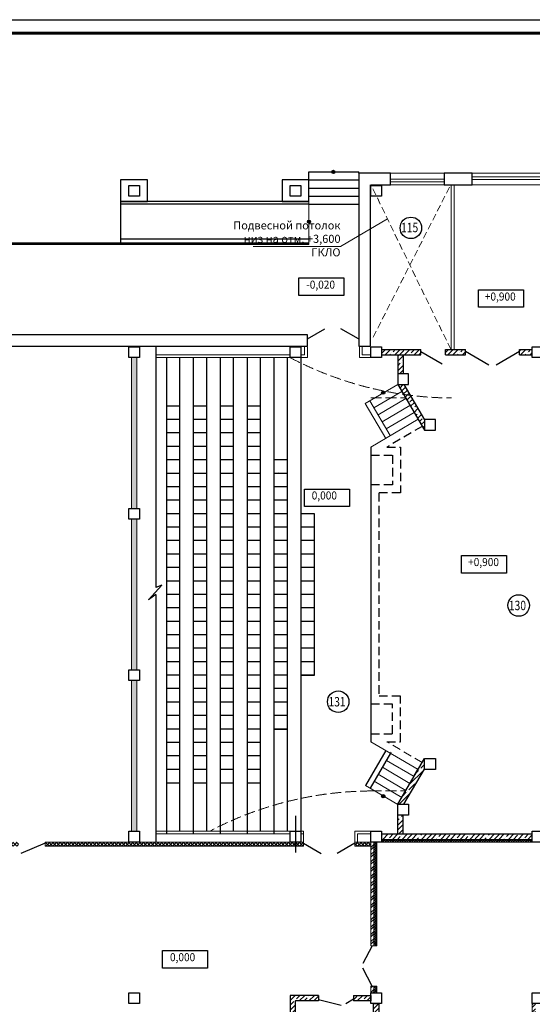
# Model space of a CAD drawing. Units: millimetres. Extents: x 229937 to 4691533, y -1514881 to -380540.
# Drawn here: x 417057 to 436110, y -614470 to -577886 of the extents above; entities that cross this region are included whole.
import ezdxf

# ---------------------------------------------------------------- set-up
doc = ezdxf.new("R2010")
doc.units = ezdxf.units.MM
doc.header["$LTSCALE"] = 100
for name, pattern in [('ACAD_ISO04W100', [30, 24, -3, 0, -3]), ('DASHED2', [0.375, 0.25, -0.125]), ('HIDDEN2', [4.7625, 3.175, -1.5875]), ('JIS_02_4.0', [5.5, 4, -1.5])]:
    doc.linetypes.add(name, pattern=pattern)
for name, color, linetype in [('EXP', 32, 'Continuous'), ('Двери', 104, 'Continuous'), ('оси', 160, 'ACAD_ISO04W100'), ('Отметки Пола', 105, 'Continuous'), ('Подвесной потолок', 222, 'Continuous')]:
    doc.layers.add(name, color=color, linetype=linetype)
for name, color, linetype, lineweight in [('Диафр штриховка', 7, 'Continuous', 9), ('Монолит', 7, 'Continuous', 30), ('окна-двери', 140, 'Continuous', 20), ('Перегородки', 5, 'Continuous', 20), ('Сендвич', 96, 'Continuous', 30)]:
    doc.layers.add(name, color=color, linetype=linetype, lineweight=lineweight)
doc.styles.add('MipGost', font='arial.ttf', dxfattribs={"width": 0.9, "height": 2.5})
doc.styles.add('размеры', font='arial.ttf', dxfattribs={"width": 0.8, "height": 300})
pattern_1 = [(45, (668236.24, -388283.4), (-179.60512, 179.60512), []), (45, (668415.85, -388283.4), (-179.60512, 179.60512), [317.5, -63.5, 0, -63.5])]
pattern_2 = [(45, (202407.46, -552114.65), (-134.70384, 134.70384), []), (45, (202497.26, -552114.65), (-134.70384, 134.70384), [])]

msp = doc.modelspace()

# ---------------------------------------------------------------- hatches: boundary and pattern name
h = msp.add_hatch(color=256)
h.paths.add_polyline_path([(428775.7, -583542), (428655.7, -583542, -1)])
h.paths.add_polyline_path([(428655.7, -583542), (428775.7, -583542, -1)])
h = msp.add_hatch(color=256)
h.paths.add_polyline_path([(427808.4, -585332), (427808.4, -585452, 1)])
h.paths.add_polyline_path([(427808.4, -585452), (427808.4, -585332, 1)])
at = {"lineweight": 20}
h = msp.add_hatch(dxfattribs=at)
h.set_pattern_fill('ANSI36', color=256, scale=20, style=0)
h.set_pattern_definition([(45, (677236.244, -388283.39), (33.67596, 123.478522), [158.75, -31.75, 0, -31.75])])
h.paths.add_polyline_path([(421408.4, -602442), (421208.4, -602442), (421208.4, -608042), (421408.4, -608042)])
h.paths.add_polyline_path([(421408.4, -596442), (421208.4, -596442), (421208.4, -602042), (421408.4, -602042)])
h.paths.add_polyline_path([(421208.4, -596042), (421408.4, -596042), (421408.4, -590442), (421208.4, -590442)])
h = msp.add_hatch(color=256)
h.paths.add_polyline_path([(430621.3, -591714.4), (430517.4, -591774.4, -1)])
h.paths.add_polyline_path([(430517.4, -591774.4), (430621.3, -591714.4, -1)])
h = msp.add_hatch(color=256)
h.paths.add_polyline_path([(430621.3, -606769.6), (430517.4, -606709.6, 1)])
h.paths.add_polyline_path([(430517.4, -606709.6), (430621.3, -606769.6, 1)])
h = msp.add_hatch(dxfattribs=at)
h.set_pattern_fill('ANSI37', color=256, scale=20, style=0)
h.set_pattern_definition([(45, (668236.244, -388263.39), (-44.90128, 44.90128), []), (135, (668236.244, -388263.39), (-44.90128, -44.90128), [])])
h.paths.add_polyline_path([(430508.4, -608442), (436108.4, -608442), (436108.4, -608342), (430508.4, -608342)])
at = {"lineweight": -3}
h = msp.add_hatch(dxfattribs=at)
h.set_pattern_fill('ANSI32', color=256, scale=20)
h.set_pattern_definition(pattern_2)
h.paths.add_polyline_path([(436108.4, -620042), (436228.4, -620042), (436228.4, -614442), (436108.4, -614442)])
h.paths.add_polyline_path([(439367.1, -614162), (442108.4, -614162), (442108.4, -614042), (439488.3, -614042), (439488.3, -608342), (439367.1, -608342), (439367.1, -614042), (438637.7, -614042), (436508.4, -614042), (436508.4, -614162)])
at = {"lineweight": 20}
h = msp.add_hatch(dxfattribs=at)
h.set_pattern_fill('ANSI37', color=256, scale=30, style=0)
h.set_pattern_definition([(45, (668236.24, -388283.39), (-67.35192, 67.35192), []), (135, (668236.24, -388283.39), (-67.35192, -67.35192), [])])
h.paths.add_polyline_path([(429508.4, -608592), (430108.4, -608592), (430108.4, -608442), (429508.4, -608442)])
h.paths.add_polyline_path([(424308.4, -608592), (427308.4, -608592), (427308.4, -608442), (424508.4, -608442), (424308.4, -608442)])
h.paths.add_polyline_path([(427308.4, -608592), (427608.4, -608592), (427608.4, -608442), (427308.4, -608442)])
h.paths.add_polyline_path([(421308.4, -608592), (424308.4, -608592), (424308.4, -608442), (421308.4, -608442)])
h.paths.add_polyline_path([(418008.4, -608592), (421308.4, -608592), (421308.4, -608442), (418108.4, -608442), (418008.4, -608442)])
h.paths.add_polyline_path([(417008.4, -608592), (417008.4, -608442), (415758.4, -608442), (415751.7, -608562), (415758.4, -608592)])
at = {"lineweight": -3}
h = msp.add_hatch(dxfattribs=at)
h.set_pattern_fill('ANSI32', color=256, scale=20)
h.set_pattern_definition(pattern_2)
h.paths.add_polyline_path([(430108.4, -612292), (430228.4, -612292), (430228.4, -608442), (430108.4, -608442)])
h = msp.add_hatch()
h.set_pattern_fill('ANSI37', color=256, scale=20)
h.set_pattern_definition([(45, (666119.113, -387221.16), (-44.90128, 44.90128), []), (135, (666119.113, -387221.16), (-44.90128, -44.90128), [])])
h.paths.add_polyline_path([(430328.4, -613792), (430228.4, -613792), (430228.4, -614042), (430328.4, -614042)])
h.paths.add_polyline_path([(430228.4, -612292), (430328.4, -612292), (430328.4, -608442), (430228.4, -608442)])
h = msp.add_hatch(dxfattribs=at)
h.set_pattern_fill('ANSI32', color=256, scale=20)
h.set_pattern_definition(pattern_2)
h.paths.add_polyline_path([(430228.4, -613792), (430108.4, -613792), (430108.4, -614042), (430228.4, -614042)])
at = {"layer": 'Диафр штриховка'}
h = msp.add_hatch(dxfattribs=at)
h.set_pattern_fill('ANSI35', color=256, scale=40, style=0)
h.set_pattern_definition([(45, (668236.24, -388303.4), (-179.60512, 179.60512), []), (45, (668415.85, -388303.4), (-179.60512, 179.60512), [317.5, -63.5, 0, -63.5])])
h.paths.add_polyline_path([(431968.3, -590222), (431968.3, -590142), (430508.5, -590142), (430508.5, -590222)])
h.paths.add_polyline_path([(431968.3, -590342), (431968.3, -590222), (430508.5, -590222), (430508.5, -590342)])
h.paths.add_polyline_path([(433628.8, -590222), (433628.8, -590142), (432878.3, -590142), (432878.3, -590222)])
h.paths.add_polyline_path([(435628.8, -590142), (435628.8, -590222), (436108.5, -590222), (436108.5, -590142)])
h.paths.add_polyline_path([(433628.8, -590342), (433628.8, -590222), (432878.3, -590222), (432878.3, -590342)])
h.paths.add_polyline_path([(435628.8, -590222), (435628.8, -590342), (436108.5, -590342), (436108.5, -590222)])
h = msp.add_hatch(dxfattribs=at)
h.set_pattern_fill('ANSI35', color=256, scale=40, style=0)
h.set_pattern_definition([(45, (668237, -388283.4), (-179.60512, 179.60512), []), (45, (668416.6, -388283.4), (-179.60512, 179.60512), [317.5, -63.5, 0, -63.5])])
h.paths.add_polyline_path([(431107.6, -591044.3), (431306.9, -591044.3), (431306.9, -590362), (431107.6, -590362)])
h.paths.add_polyline_path([(431306.9, -591790.7), (431306.9, -591444.3), (431107.6, -591444.3), (431107.6, -591445.6)])
h.paths.add_polyline_path([(431306.9, -591783.8), (431988.7, -592941.1), (432086.5, -592941.1), (432086.5, -592757.2), (431328.5, -591444.3), (431306.9, -591444.3)])
h.paths.add_polyline_path([(431988.7, -592941.1), (432086.5, -593107.1), (432086.5, -592941.1)])
h = msp.add_hatch(dxfattribs=at)
h.set_pattern_fill('ANSI35', color=256, scale=40, style=0)
h.set_pattern_definition(pattern_1)
h.paths.add_polyline_path([(431108.4, -608122), (431308.4, -608122), (431308.4, -607439.7), (431108.4, -607439.7)])
h.paths.add_polyline_path([(431108.4, -607038.4), (431108.4, -607039.7), (431307.6, -607039.7), (431307.6, -606693.3)])
h.paths.add_polyline_path([(431989.4, -605542.9), (431307.6, -606700.2), (431307.6, -607039.7), (431329.3, -607039.7), (432087.2, -605726.8), (432087.2, -605542.9)])
h = msp.add_hatch(dxfattribs=at)
h.set_pattern_fill('ANSI35', color=256, scale=40, style=0)
h.set_pattern_definition([(45, (668236.24, -388263.4), (-179.60512, 179.60512), []), (45, (668415.85, -388263.4), (-179.60512, 179.60512), [317.5, -63.5, 0, -63.5])])
h.paths.add_polyline_path([(430508.5, -608262), (436108.5, -608262), (436108.5, -608142), (430508.5, -608142)])
h.paths.add_polyline_path([(430508.5, -608342), (436108.5, -608342), (436108.5, -608262), (430508.5, -608262)])
h = msp.add_hatch(dxfattribs=at)
h.set_pattern_fill('ANSI35', color=256, scale=40, style=0)
h.set_pattern_definition(pattern_1)
h.paths.add_polyline_path([(429558.4, -621342.4), (430404, -621342.4), (430408.4, -621338), (430408.4, -620442), (430208.4, -620442), (430208.4, -621142.4), (429558.4, -621142.4)])
h.paths.add_polyline_path([(427108.4, -621342.4), (428058.4, -621342.4), (428058.4, -621142.4), (427308.4, -621142.4), (427308.4, -620452), (427308.4, -614342), (427658.4, -614342), (427658.4, -614142), (427108.4, -614142), (427108.4, -620452)])
h.paths.add_polyline_path([(430208.4, -620042), (430408.4, -620042), (430408.4, -614442), (430208.4, -614442)])
h.paths.add_polyline_path([(429458.4, -614142), (429458.4, -614342), (430108.4, -614342), (430108.4, -614142)])
h = msp.add_hatch(dxfattribs=at)
h.set_pattern_fill('ANSI35', color=256, scale=40, style=0)
h.set_pattern_definition(pattern_1)
h.paths.add_polyline_path([(427640, -614242), (428158.4, -614242), (428158.4, -614142), (427640, -614142)])
h.paths.add_polyline_path([(427640, -614342), (428158.4, -614342), (428158.4, -614242), (427640, -614242)])

# ---------------------------------------------------------------- linework, layer by layer
for p, q in [((427808.4, -583842), (427808.4, -583542)), ((429658.4, -583592), (429658.4, -583542)), ((420808.4, -584592), (420808.4, -586192)), ((427808.4, -584642), (420808.4, -584642)), ((427808.4, -584742), (420808.4, -584742)), ((427808.4, -586042), (420808.4, -586042)), ((427808.4, -586192), (415968.4, -586192)), ((427808.4, -586242), (415968.4, -586242)), ((430108.8, -593766.9), (430108.8, -604717.1)), ((421838.9, -599435.9), (422341.9, -598893.4)), ((422122.6, -599242), (421838.9, -599435.9)), ((422341.9, -598893.4), (422122.6, -598986.6)), ((430659.7, -605041.7), (429910.3, -606339.6)), ((430832.9, -605141.7), (430082.8, -606440.7)), ((431839, -605740.6), (431689, -606000.4)), ((430228.4, -612292), (430228.4, -608442)), ((430328.4, -612292), (430328.4, -608442)), ((430228.4, -614042), (430228.4, -613792)), ((430328.4, -614042), (430328.4, -613792))]:
    msp.add_line(p, q)
at = {"lineweight": 20}
for p, q in [((427808.4, -584592), (427808.4, -586242)), ((431107.6, -591442.3), (429901.6, -592149.5)), ((431259.4, -591701.1), (430224.6, -592307.9)), ((429900.1, -592150.7), (430659.9, -593442.8)), ((430072.5, -592049.4), (430832.3, -593341.4)), ((431411.1, -591959.9), (430376.6, -592566.5)), ((431562.9, -592218.7), (430528.7, -592825.1)), ((431714.6, -592477.5), (430680.8, -593083.7)), ((430108.8, -593766.9), (431866.7, -592733.1)), ((431866.4, -605747.7), (430108.8, -604717.1)), ((430858.2, -605098.6), (430832.9, -605141.7)), ((431714.6, -606006.5), (430689.9, -605405.6)), ((431562.9, -606265.3), (430538.1, -605664.4)), ((431259.4, -606782.9), (430234.6, -606181.9)), ((431411.1, -606524.1), (430386.4, -605923.2)), ((431107.6, -607041.7), (429910.3, -606339.6))]:
    msp.add_line(p, q, dxfattribs=at)
at = {"color": 1, "lineweight": -3}
for p, q in [((423008.5, -592242), (423008.5, -590442.8)), ((424008.5, -592242), (424008.5, -590442.8)), ((425008.5, -592242), (425008.5, -590442.8)), ((426008.4, -592242), (426008.4, -590442.8)), ((427008.4, -594242), (427008.4, -590442.8)), ((427008.4, -608041.2), (427008.4, -604242)), ((423008.5, -608042), (423008.5, -606242.8)), ((424008.5, -608042), (424008.5, -606242.8)), ((425008.5, -608042), (425008.5, -606242.8)), ((426008.4, -608042), (426008.4, -606242.8))]:
    msp.add_line(p, q, dxfattribs=at)
at = {"linetype": 'HIDDEN2'}
for p, q in [((432018.1, -592995.1), (430701.9, -593766.9)), ((430701.9, -593766.9), (431208.8, -593766.9)), ((431208.8, -593766.9), (431208.8, -595466.9)), ((431208.8, -595466.9), (430408.8, -595466.9)), ((430408.8, -595466.9), (430408.8, -603017.1)), ((431208.8, -603017.1), (430408.8, -603017.1)), ((431208.8, -604717.1), (431208.8, -603017.1)), ((430701.9, -604717.1), (431208.8, -604717.1))]:
    msp.add_line(p, q, dxfattribs=at)
at = {"color": 250}
msp.add_line((426664.4, -594699.7), (426664.4, -594699.6), dxfattribs=at)
at = {"linetype": 'HIDDEN2', "lineweight": 20}
msp.add_line((432018.1, -605488.9), (430701.9, -604717.1), dxfattribs=at)
at = {"color": 2}
msp.add_lwpolyline([(386559.3, -637285.9), (386559.3, -577885.9), (470659.3, -577885.9), (470659.3, -637285.9), (386559.3, -637285.9)], dxfattribs=at)
at = {"const_width": 120}
msp.add_lwpolyline([(388570.3, -636785.9), (388570.3, -578385.9), (470159.3, -578385.9), (470159.3, -636785.9), (388570.3, -636785.9)], dxfattribs=at)
for points in [[(428715.7, -583542, 0, 0, 0), (428715.7, -584307.7, 150, 0, 0), (428715.7, -584742, 0, 0, 0)], [(427808.4, -585392, 0, 0, 0), (421226.4, -585392, 150, 0, 0), (420808.4, -585392, 0, 0, 0)], [(430599.4, -591796.3, 0, 0, 0), (431101.3, -592665.6, 100, 0, 0), (431319.4, -593043.4, 0, 0, 0)], [(430599.4, -606687.7, 0, 0, 0), (431101.3, -605818.4, 100, 0, 0), (431319.4, -605440.6, 0, 0, 0)]]:
    msp.add_lwpolyline(points, format="xyseb")
for points in [[(427808.4, -583542), (427808.4, -583542), (429658.4, -583542)], [(427808.4, -583842), (427808.4, -583842), (429658.4, -583842)], [(427808.4, -584142), (427808.4, -584142), (429658.4, -584142)], [(427808.4, -584442), (429658.4, -584442)], [(427808.4, -584742), (429658.4, -584742)], [(422122.6, -590042), (422122.6, -598986.6)], [(422508.4, -590442), (422508.4, -608142)], [(423508.4, -590442), (423508.4, -608142)], [(424508.4, -590442), (424508.4, -608142)], [(425508.4, -590442), (425508.4, -608142)], [(426508.4, -590442), (426508.4, -608142)], [(427508.4, -590442), (427508.4, -608042)], [(422508.4, -606242), (423008.4, -606242), (423008.4, -592242)], [(423008.4, -592242), (422508.4, -592242)], [(423508.4, -606242), (424008.4, -606242), (424008.4, -592242)], [(424008.4, -592242), (423508.4, -592242)], [(424508.4, -606242), (425008.4, -606242), (425008.4, -592242)], [(425008.4, -592242), (424508.4, -592242)], [(425508.4, -606242), (426008.4, -606242), (426008.4, -592242)], [(426008.4, -592242), (425508.4, -592242)], [(423008.4, -592742), (422508.4, -592742)], [(424008.4, -592742), (423508.4, -592742)], [(425008.4, -592742), (424508.4, -592742)], [(426008.4, -592742), (425508.4, -592742)], [(423008.4, -593242), (422508.4, -593242)], [(424008.4, -593242), (423508.4, -593242)], [(425008.4, -593242), (424508.4, -593242)], [(426008.4, -593242), (425508.4, -593242)], [(423008.4, -593742), (422508.4, -593742)], [(424008.4, -593742), (423508.4, -593742)], [(425008.4, -593742), (424508.4, -593742)], [(426008.4, -593742), (425508.4, -593742)], [(423008.4, -594242), (422508.4, -594242)], [(424008.4, -594242), (423508.4, -594242)], [(425008.4, -594242), (424508.4, -594242)], [(426008.4, -594242), (425508.4, -594242)], [(426508.4, -604242), (427008.4, -604242), (427008.4, -594242)], [(427008.4, -594242), (426508.4, -594242)], [(423008.4, -594742), (422508.4, -594742)], [(424008.4, -594742), (423508.4, -594742)], [(425008.4, -594742), (424508.4, -594742)], [(426008.4, -594742), (425508.4, -594742)], [(427008.4, -594742), (426508.4, -594742)], [(423008.4, -595242), (422508.4, -595242)], [(424008.4, -595242), (423508.4, -595242)], [(425008.4, -595242), (424508.4, -595242)], [(426008.4, -595242), (425508.4, -595242)], [(427008.4, -595242), (426508.4, -595242)], [(423008.4, -595742), (422508.4, -595742)], [(424008.4, -595742), (423508.4, -595742)], [(425008.4, -595742), (424508.4, -595742)], [(426008.4, -595742), (425508.4, -595742)], [(427008.4, -595742), (426508.4, -595742)], [(423008.4, -596242), (422508.4, -596242)], [(424008.4, -596242), (423508.4, -596242)], [(425008.4, -596242), (424508.4, -596242)], [(426008.4, -596242), (425508.4, -596242)], [(427008.4, -596242), (426508.4, -596242)], [(428008.4, -596242), (427508.4, -596242)], [(428008.4, -596242), (427508.4, -596242)], [(427508.4, -602242), (428008.4, -602242), (428008.4, -596242.6)], [(423008.4, -596742), (422508.4, -596742)], [(423008.4, -596742), (422508.4, -596742)], [(424008.4, -596742), (423508.4, -596742)], [(425008.4, -596742), (424508.4, -596742)], [(425008.4, -596742), (424508.4, -596742)], [(426008.4, -596742), (425508.4, -596742)], [(427008.4, -596742), (426508.4, -596742)], [(428008.4, -596742), (427508.4, -596742)], [(423008.4, -597242), (422508.4, -597242)], [(424008.4, -597242), (423508.4, -597242)], [(425008.4, -597242), (424508.4, -597242)], [(426008.4, -597242), (425508.4, -597242)], [(427008.4, -597242), (426508.4, -597242)], [(428008.4, -597242), (427508.4, -597242)], [(423008.4, -597742), (422508.4, -597742)], [(424008.4, -597742), (423508.4, -597742)], [(425008.4, -597742), (424508.4, -597742)], [(426008.4, -597742), (425508.4, -597742)], [(427008.4, -597742), (426508.4, -597742)], [(428008.4, -597742), (427508.4, -597742)], [(423008.4, -598242), (422508.4, -598242)], [(424008.4, -598242), (423508.4, -598242)], [(425008.4, -598242), (424508.4, -598242)], [(426008.4, -598242), (425508.4, -598242)], [(427008.4, -598242), (426508.4, -598242)], [(428008.4, -598242), (427508.4, -598242)], [(423008.4, -598742), (422508.4, -598742)], [(424008.4, -598742), (423508.4, -598742)], [(425008.4, -598742), (424508.4, -598742)], [(426008.4, -598742), (425508.4, -598742)], [(427008.4, -598742), (426508.4, -598742)], [(428008.4, -598742), (427508.4, -598742)], [(422122.6, -599242), (422122.6, -608442)], [(423008.4, -599242), (422508.4, -599242)], [(424008.4, -599242), (423508.4, -599242)], [(425008.4, -599242), (424508.4, -599242)], [(426008.4, -599242), (425508.4, -599242)], [(427008.4, -599242), (426508.4, -599242)], [(428008.4, -599242), (427508.4, -599242)], [(423008.4, -599742), (422508.4, -599742)], [(424008.4, -599742), (423508.4, -599742)], [(425008.4, -599742), (424508.4, -599742)], [(426008.4, -599742), (425508.4, -599742)], [(427008.4, -599742), (426508.4, -599742)], [(428008.4, -599742), (427508.4, -599742)], [(423008.4, -600242), (422508.4, -600242)], [(424008.4, -600242), (423508.4, -600242)], [(425008.4, -600242), (424508.4, -600242)], [(426008.4, -600242), (425508.4, -600242)], [(427008.4, -600242), (426508.4, -600242)], [(428008.4, -600242), (427508.4, -600242)], [(423008.4, -600742), (422508.4, -600742)], [(424008.4, -600742), (423508.4, -600742)], [(425008.4, -600742), (424508.4, -600742)], [(426008.4, -600742), (425508.4, -600742)], [(427008.4, -600742), (426508.4, -600742)], [(428008.4, -600742), (427508.4, -600742)], [(423008.4, -601242), (422508.4, -601242)], [(424008.4, -601242), (423508.4, -601242)], [(425008.4, -601242), (424508.4, -601242)], [(426008.4, -601242), (425508.4, -601242)], [(427008.4, -601242), (426508.4, -601242)], [(428008.4, -601242), (427508.4, -601242)], [(423008.4, -601742), (422508.4, -601742)], [(424008.4, -601742), (423508.4, -601742)], [(425008.4, -601742), (424508.4, -601742)], [(426008.4, -601742), (425508.4, -601742)], [(427008.4, -601742), (426508.4, -601742)], [(428008.4, -601742), (427508.4, -601742)], [(423008.4, -602242), (422508.4, -602242)], [(424008.4, -602242), (423508.4, -602242)], [(425008.4, -602242), (424508.4, -602242)], [(426008.4, -602242), (425508.4, -602242)], [(427008.4, -602242), (426508.4, -602242)], [(427008.4, -602242), (426508.4, -602242)], [(428008.4, -602242), (427508.4, -602242)], [(428008.4, -602242), (427508.4, -602242)], [(423008.4, -602742), (422508.4, -602742)], [(424008.4, -602742), (423508.4, -602742)], [(425008.4, -602742), (424508.4, -602742)], [(426008.4, -602742), (425508.4, -602742)], [(427008.4, -602742), (426508.4, -602742)], [(423008.4, -603242), (422508.4, -603242)], [(424008.4, -603242), (423508.4, -603242)], [(425008.4, -603242), (424508.4, -603242)], [(426008.4, -603242), (425508.4, -603242)], [(427008.4, -603242), (426508.4, -603242)], [(423008.4, -603742), (422508.4, -603742)], [(424008.4, -603742), (423508.4, -603742)], [(425008.4, -603742), (424508.4, -603742)], [(426008.4, -603742), (425508.4, -603742)], [(427008.4, -603742), (426508.4, -603742)], [(423008.4, -604242), (422508.4, -604242)], [(424008.4, -604242), (423508.4, -604242)], [(425008.4, -604242), (424508.4, -604242)], [(426008.4, -604242), (425508.4, -604242)], [(427008.4, -604242), (426508.4, -604242)], [(423008.4, -604742), (422508.4, -604742)], [(424008.4, -604742), (423508.4, -604742)], [(425008.4, -604742), (424508.4, -604742)], [(426008.4, -604742), (425508.4, -604742)], [(423008.4, -605242), (422508.4, -605242)], [(424008.4, -605242), (423508.4, -605242)], [(425008.4, -605242), (424508.4, -605242)], [(426008.4, -605242), (425508.4, -605242)], [(423008.4, -605742), (422508.4, -605742)], [(424008.4, -605742), (423508.4, -605742)], [(425008.4, -605742), (424508.4, -605742)], [(426008.4, -605742), (425508.4, -605742)]]:
    msp.add_lwpolyline(points)
at = {"linetype": 'HIDDEN2'}
for points in [[(430108.8, -594066.9), (430908.8, -594066.9), (430908.8, -595166.9), (430108.8, -595166.9)], [(430108.8, -604417.1), (430908.8, -604417.1), (430908.8, -603317.1), (430108.8, -603317.1)]]:
    msp.add_lwpolyline(points, dxfattribs=at)
at = {"lineweight": -3, "const_width": 2}
msp.add_lwpolyline([(431308.4, -608122), (431307.6, -607439.7), (431507.6, -607439.7), (431507.6, -607039.7), (431339.7, -607039.7), (432107.2, -605735.3), (432507.2, -605740.9), (432507.2, -605340.9)], dxfattribs=at)
for centre in [(428715.7, -583542), (427808.4, -585392), (430569.4, -591744.4), (430569.4, -606739.6)]:
    msp.add_circle(centre, 60)
at = {"layer": 'EXP'}
for centre in [(431597, -585621.9), (435602.3, -599651.1), (428895.7, -603228.2)]:
    msp.add_circle(centre, 400, dxfattribs=at)
at = {"layer": 'Двери'}
for p, q in [((427748.4, -589742), (428397.9, -589367)), ((429648.4, -589742), (428998.9, -589367)), ((431968.3, -590217), (432756.4, -590672)), ((434494.8, -590717), (433628.8, -590217)), ((435628.8, -590217), (434762.8, -590717)), ((418008.4, -608487), (417105.5, -608862)), ((427608.4, -608487), (428257.9, -608862)), ((429508.4, -608487), (428858.9, -608862)), ((430158.4, -612292), (429807.8, -612955)), ((430158.4, -613792), (429807.8, -613129)), ((428158.4, -614287), (429003.9, -614506.4)), ((429458.4, -614284.7), (429173.7, -614449))]:
    msp.add_line(p, q, dxfattribs=at)
at = {"layer": 'Монолит'}
for p, q in [((431107.6, -591442.3), (432107.2, -593142.1)), ((431339.6, -591442.3), (432107.2, -592747.5)), ((431107.6, -607039.7), (432107.2, -605340.9)), ((431339.7, -607039.7), (432107.2, -605735.3))]:
    msp.add_line(p, q, dxfattribs=at)
at = {"layer": 'Монолит', "lineweight": 30}
for points in [[(421308.4, -584042), (421508.4, -584042), (421508.4, -584442), (421108.4, -584442), (421108.4, -584042), (421508.4, -584042)], [(427308.4, -584042), (427508.4, -584042), (427508.4, -584442), (427108.4, -584442), (427108.4, -584042), (427508.4, -584042)]]:
    msp.add_lwpolyline(points, dxfattribs=at)
at = {"layer": 'Монолит'}
for points in [[(430308.4, -584042), (430508.4, -584042), (430508.4, -584442), (430108.4, -584442), (430108.4, -584042), (430508.4, -584042)], [(421308.4, -590042), (421508.4, -590042), (421508.4, -590442), (421108.4, -590442), (421108.4, -590042), (421508.4, -590042)], [(427308.4, -590042), (427508.4, -590042), (427508.4, -590442), (427108.4, -590442), (427108.4, -590042), (427508.4, -590042)], [(430308.4, -590042), (430508.4, -590042), (430508.4, -590442), (430108.4, -590442), (430108.4, -590042), (430508.4, -590042)], [(436308.4, -590042), (436508.4, -590042), (436508.4, -590442), (436108.4, -590442), (436108.4, -590042), (436508.4, -590042)], [(430507, -590342), (431968.3, -590342), (431968.3, -590142)], [(430508.5, -590142), (431968.3, -590142)], [(430508.5, -590342), (431968.3, -590342)], [(431107.6, -590362), (431107.6, -591042.3)], [(431307.6, -590362), (431307.6, -591044.3)], [(432868.3, -590142), (432868.3, -590342)], [(432877, -590342), (433628.8, -590342), (433628.8, -590142)], [(432878.3, -590142), (433628.8, -590142)], [(432878.3, -590342), (433628.8, -590342)], [(435628.8, -590342), (435628.8, -590142)], [(435628.8, -590142), (436108.5, -590142)], [(435628.8, -590342), (436108.5, -590342)], [(431307.6, -591442.3), (431507.6, -591442.3), (431507.6, -591042.3), (431107.6, -591042.3), (431107.6, -591442.3), (431507.6, -591442.3)], [(432307.2, -593142.1), (432507.2, -593142.1), (432507.2, -592742.1), (432107.2, -592742.1), (432107.2, -593142.1), (432507.2, -593142.1)], [(421308.4, -596042), (421508.4, -596042), (421508.4, -596442), (421108.4, -596442), (421108.4, -596042), (421508.4, -596042)], [(421308.4, -602042), (421508.4, -602042), (421508.4, -602442), (421108.4, -602442), (421108.4, -602042), (421508.4, -602042)], [(432307.2, -605340.9), (432507.2, -605340.9), (432507.2, -605740.9), (432107.2, -605740.9), (432107.2, -605340.9), (432507.2, -605340.9)], [(431307.6, -607039.7), (431507.6, -607039.7), (431507.6, -607439.7), (431107.6, -607439.7), (431107.6, -607039.7), (431507.6, -607039.7)], [(431108.4, -608122), (431108.4, -607439.7)], [(431308.4, -608122), (431308.4, -607439.7)], [(421308.4, -608042), (421508.4, -608042), (421508.4, -608442), (421108.4, -608442), (421108.4, -608042), (421508.4, -608042)], [(427308.4, -608042), (427508.4, -608042), (427508.4, -608442), (427108.4, -608442), (427108.4, -608042), (427508.4, -608042)], [(430308.4, -608042), (430508.4, -608042), (430508.4, -608442), (430108.4, -608442), (430108.4, -608042), (430508.4, -608042)], [(430508.4, -608142), (436108.4, -608142)], [(430508.4, -608342), (436108.4, -608342)], [(436308.4, -608042), (436508.4, -608042), (436508.4, -608442), (436108.4, -608442), (436108.4, -608042), (436508.4, -608042)], [(421308.4, -614042), (421508.4, -614042), (421508.4, -614442), (421108.4, -614442), (421108.4, -614042), (421508.4, -614042)], [(428158.4, -614142), (427108.4, -614142), (427108.4, -620452)], [(428158.4, -614142), (428158.4, -614342)], [(429458.4, -614142), (430108.4, -614142)], [(429458.4, -614142), (429458.4, -614342)], [(429458.4, -614142), (430108.4, -614142), (430108.4, -614342), (429458.4, -614342)], [(430308.4, -614042), (430508.4, -614042), (430508.4, -614442), (430108.4, -614442), (430108.4, -614042), (430508.4, -614042)], [(436308.4, -614042), (436508.4, -614042), (436508.4, -614442), (436108.4, -614442), (436108.4, -614042), (436508.4, -614042)], [(427308.4, -620452), (427308.4, -620452), (427308.4, -614342)], [(428158.4, -614342), (427308.4, -614342)]]:
    msp.add_lwpolyline(points, dxfattribs=at)
msp.add_lwpolyline([(430408.4, -620042), (430208.4, -620042), (430208.4, -614442), (430408.4, -614442)], close=True, dxfattribs=at)
at = {"layer": 'окна-двери'}
for points in [[(432836.8, -583592), (430836.2, -583592)], [(432836.8, -583812), (430836.2, -583812)], [(438898, -583592), (433868.6, -583592)], [(433868.6, -583723.6), (438898, -583723.6)], [(438898, -583823.7), (433868.6, -583823.7)], [(432836.8, -584022), (430808.5, -584022)], [(430836.2, -583912), (432836.8, -583912)], [(433808.2, -584022), (438898, -584022)]]:
    msp.add_lwpolyline(points, dxfattribs=at)
at = {"layer": 'оси', "ltscale": 70}
msp.add_lwpolyline([(427308.4, -607464.2), (427308.4, -608833.7)], dxfattribs=at)
at = {"layer": 'Отметки Пола'}
for points in [[(429108, -588131.3), (427434.8, -588131.3), (427434.8, -587481.3), (429108, -587481.3)], [(435779.3, -588568), (434106.1, -588568), (434106.1, -587918), (435779.3, -587918)], [(429320.1, -595975.3), (427647, -595975.3), (427647, -595325.3), (429320.1, -595325.3)], [(435152.1, -598448.9), (433479, -598448.9), (433479, -597798.9), (435152.1, -597798.9)], [(424038.8, -613123.4), (422365.6, -613123.4), (422365.6, -612473.4), (424038.8, -612473.4)]]:
    msp.add_lwpolyline(points, close=True, dxfattribs=at)
at = {"layer": 'Перегородки'}
for p, q in [((433088.4, -584012), (433088.4, -590162)), ((433208.4, -584012), (433208.4, -590162)), ((427648.4, -590042), (427648.4, -590342)), ((427748.4, -590042), (427748.4, -590442)), ((429688.4, -590042), (429688.4, -590442)), ((429788.4, -590042), (429788.4, -590342)), ((427108.4, -590342), (422122.6, -590342)), ((427108.4, -590442), (422122.6, -590442)), ((427648.4, -590342), (427508.4, -590342)), ((427748.4, -590442), (427508.4, -590442)), ((430108.4, -590442), (429688.4, -590442)), ((430108.4, -590342), (429788.4, -590342)), ((427108.4, -608042), (422122.6, -608042)), ((427108.4, -608142), (422122.6, -608142)), ((427608.3, -608042), (427508.4, -608042)), ((427608.3, -608142), (427508.4, -608142)), ((427608.3, -608442), (427608.3, -608042)), ((430108.4, -608042), (429508.3, -608042)), ((429508.3, -608442), (429508.3, -608042)), ((430108.4, -608142), (429608.3, -608142)), ((429608.3, -608442), (429608.3, -608142)), ((430508.3, -608442), (430508.3, -608142)), ((430328.4, -612292), (430108.4, -612292)), ((430328.4, -613792), (430108.4, -613792)), ((436108.4, -620042), (436108.4, -614442))]:
    msp.add_line(p, q, dxfattribs=at)
at = {"layer": 'Перегородки', "ltscale": 0.5}
for p, q in [((421208.4, -590442), (421208.4, -596042)), ((421208.4, -596442), (421208.4, -602042)), ((421208.4, -602442), (421208.4, -608042)), ((418008.4, -608442), (418008.4, -608592))]:
    msp.add_line(p, q, dxfattribs=at)
at = {"layer": 'Перегородки', "linetype": 'JIS_02_4.0', "lineweight": 20}
for p, q in [((430107.5, -591942), (431400.6, -591942)), ((430107.5, -606542.8), (431400.6, -606542.8))]:
    msp.add_line(p, q, dxfattribs=at)
at = {"layer": 'Перегородки'}
for points in [[(421408.4, -590442), (421408.4, -596042)], [(421408.4, -596442), (421408.4, -602042)], [(421408.4, -602442), (421408.4, -608042)], [(427308.4, -608442), (421308.4, -608442)], [(427308.4, -608592), (421308.4, -608592)], [(427608.4, -608592), (427308.4, -608592)], [(427608.4, -608442), (427508.4, -608442)], [(427608.4, -608592), (427608.4, -608442)], [(430108.4, -608442), (429508.4, -608442)], [(429508.4, -608442), (429508.4, -608532)], [(429508.4, -608442), (429508.4, -608592)], [(430108.4, -608592), (429508.4, -608592)], [(430608.4, -608442), (429593.6, -608442)], [(430108.4, -608592), (429607.9, -608592)], [(430108.4, -612292), (430108.4, -608442)], [(430228.4, -612292), (430228.4, -608442)], [(436108.4, -608442), (430508.4, -608442)], [(430108.4, -614042), (430108.4, -613792)], [(430228.4, -614042), (430228.4, -613792)]]:
    msp.add_lwpolyline(points, dxfattribs=at)
at = {"layer": 'Перегородки', "ltscale": 0.5}
for points in [[(421108.4, -608442), (418008.4, -608442)], [(421308.4, -608592), (418008.4, -608592)]]:
    msp.add_lwpolyline(points, dxfattribs=at)
at = {"layer": 'Перегородки', "linetype": 'JIS_02_4.0', "lineweight": 20}
for centre, start, end in [((433187.3, -578876.2), 242.27373, 269.64971), ((430187.3, -619608.7), 90.35029, 117.72627)]:
    msp.add_arc(centre, 13066.1, start, end, dxfattribs=at)
at = {"layer": 'Подвесной потолок', "linetype": 'DASHED2', "lineweight": 20, "ltscale": 10}
for p, q in [((433078.5, -590133.4), (430118.4, -584033)), ((430193.4, -589683), (433078.4, -584023))]:
    msp.add_line(p, q, dxfattribs=at)
at = {"layer": 'Подвесной потолок', "lineweight": 20}
for q in [(430727.3, -585287.9), (425732.5, -586308.7)]:
    msp.add_line((428982, -586308.7), q, dxfattribs=at)
at = {"layer": 'Сендвич', "linetype": 'Continuous'}
for p, q in [((430836.2, -584022), (430836.2, -583592)), ((433868.6, -583712), (433868.6, -583609.4)), ((430088.4, -584022), (430088.4, -590022))]:
    msp.add_line(p, q, dxfattribs=at)
at = {"layer": 'Сендвич'}
msp.add_line((430108.4, -584022), (430836.2, -584022), dxfattribs=at)
at = {"layer": 'Сендвич', "linetype": 'Continuous'}
for points in [[(415528.4, -590022), (427748.4, -590022), (427748.4, -589592), (415958.4, -589592), (415958.4, -583592), (414808.4, -583592)], [(430836.2, -583592), (429658.4, -583592), (429658.4, -590022), (430088.4, -590022)], [(432836.8, -583592), (432836.8, -584022), (433868.6, -584022), (433868.6, -583592)], [(433868.6, -583592), (432836.8, -583592)]]:
    msp.add_lwpolyline(points, dxfattribs=at)
at = {"layer": 'Сендвич'}
for points in [[(421808.4, -583842), (420808.4, -583842), (420808.4, -584642), (421808.4, -584642), (421808.4, -583842)], [(427808.4, -583842), (426808.4, -583842), (426808.4, -584642), (427808.4, -584642), (427808.4, -583842)]]:
    msp.add_lwpolyline(points, dxfattribs=at)

# ---------------------------------------------------------------- texts
at = {"layer": 'EXP', "style": 'MipGost', "width": 0.8}
for s, p in [('115', (431232.2, -585782.7)), ('130', (435239.6, -599825.7)), ('131', (428534.1, -603402.8))]:
    msp.add_text(s, height=350, dxfattribs=at).set_placement(p)
at = {"layer": 'Отметки Пола', "style": 'MipGost', "width": 0.918422}
for s, p in [('-0,020', (427707.4, -587881.1)), ('+0,900', (434344.5, -588322.4)), ('0,000', (427910.5, -595713.4)), ('+0,900', (433722.7, -598187.9)), ('0,000', (422642.2, -612868.5))]:
    msp.add_text(s, height=300, dxfattribs=at).set_placement(p)
at = {"layer": 'Подвесной потолок', "lineweight": 20, "insert": (428982, -586772), "char_height": 300, "width": 5339.297, "attachment_point": 9, "style": 'размеры'}
msp.add_mtext('Подвесной потолок \\Pниз на отм. +3,600\\PГКЛО', dxfattribs=at)

doc.saveas('drawing.dxf')
